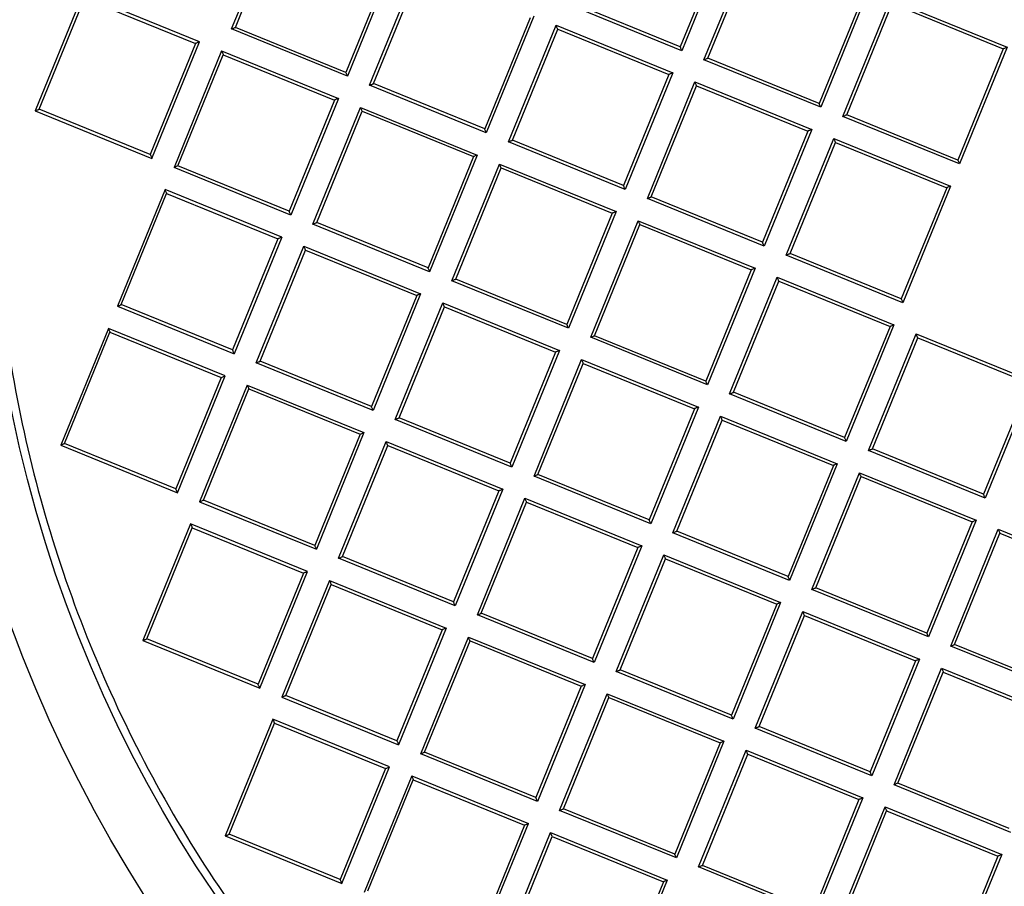
# Model space of a CAD drawing. Units: inches. Extents: x 0.96 to 10.07, y 1.8 to 7.96.
# Drawn here: x 8.67 to 8.99, y 2.66 to 2.94 of the extents above; entities that cross this region are included whole.
import ezdxf

# ---------------------------------------------------------------- set-up
doc = ezdxf.new("R2010")
doc.units = ezdxf.units.IN
doc.header["$MEASUREMENT"] = 0

msp = doc.modelspace()

# ---------------------------------------------------------------- linework, layer by layer
at = {"color": 7, "linetype": 'Continuous', "lineweight": 25}
for p, q in [((8.73554, 2.93984), (8.75116, 2.97811)), ((8.73683, 2.94038), (8.7517, 2.97683)), ((8.89753, 2.97045), (8.88266, 2.934)), ((8.89881, 2.97099), (8.8832, 2.93271)), ((8.89045, 2.92975), (8.90607, 2.96803)), ((8.89174, 2.93029), (8.90661, 2.96675)), ((8.78789, 2.96207), (8.77302, 2.92561)), ((8.78917, 2.96261), (8.77356, 2.92433)), ((8.78081, 2.92137), (8.79643, 2.95965)), ((8.7821, 2.92191), (8.79697, 2.95836)), ((8.6868, 2.95126), (8.67118, 2.91298)), ((8.72507, 2.93564), (8.6868, 2.95126)), ((8.94306, 2.95188), (8.92819, 2.91542)), ((8.94434, 2.95242), (8.92873, 2.91414)), ((8.67247, 2.91352), (8.68734, 2.94997)), ((8.68734, 2.94997), (8.72379, 2.9351)), ((8.8832, 2.93271), (8.84492, 2.94833)), ((8.88266, 2.934), (8.8462, 2.94887)), ((8.93599, 2.91118), (8.9516, 2.94946)), ((8.93727, 2.91172), (8.95214, 2.94817)), ((8.9516, 2.94946), (8.98988, 2.93384)), ((8.95214, 2.94817), (8.98859, 2.9333)), ((8.8347, 2.94403), (8.81909, 2.90576)), ((8.83342, 2.94349), (8.81855, 2.90704)), ((8.82635, 2.9028), (8.84196, 2.94107)), ((8.84196, 2.94107), (8.88024, 2.92546)), ((8.77356, 2.92433), (8.73554, 2.93984)), ((8.77302, 2.92561), (8.73683, 2.94038)), ((8.82763, 2.90333), (8.8425, 2.93979)), ((8.8425, 2.93979), (8.87895, 2.92492)), ((8.72379, 2.9351), (8.70892, 2.89865)), ((8.70946, 2.89737), (8.72507, 2.93564)), ((8.73232, 2.93269), (8.71671, 2.89441)), ((8.71799, 2.89495), (8.73286, 2.9314)), ((8.73232, 2.93269), (8.7706, 2.91707)), ((8.73286, 2.9314), (8.76931, 2.91653)), ((8.98859, 2.9333), (8.97372, 2.89685)), ((8.98988, 2.93384), (8.97426, 2.89557)), ((8.92873, 2.91414), (8.89045, 2.92975)), ((8.92819, 2.91542), (8.89174, 2.93029)), ((8.87895, 2.92492), (8.86408, 2.88846)), ((8.88024, 2.92546), (8.86462, 2.88718)), ((8.81855, 2.90704), (8.7821, 2.92191)), ((8.87188, 2.88422), (8.88749, 2.9225)), ((8.88749, 2.9225), (8.92577, 2.90688)), ((8.81909, 2.90576), (8.78081, 2.92137)), ((8.87316, 2.88476), (8.88803, 2.92121)), ((8.88803, 2.92121), (8.92449, 2.90634)), ((8.76931, 2.91653), (8.75444, 2.88008)), ((8.7706, 2.91707), (8.75498, 2.8788)), ((8.67118, 2.91298), (8.70946, 2.89737)), ((8.70892, 2.89865), (8.67247, 2.91352)), ((8.76224, 2.87584), (8.77785, 2.91411)), ((8.76352, 2.87638), (8.77839, 2.91283)), ((8.77785, 2.91411), (8.81613, 2.8985)), ((8.77839, 2.91283), (8.81485, 2.89796)), ((8.97372, 2.89685), (8.93727, 2.91172)), ((8.97426, 2.89557), (8.93599, 2.91118)), ((8.92449, 2.90634), (8.90962, 2.86989)), ((8.92577, 2.90688), (8.91016, 2.86861)), ((8.86462, 2.88718), (8.82635, 2.9028)), ((8.86408, 2.88846), (8.82763, 2.90333)), ((8.91741, 2.86565), (8.93303, 2.90392)), ((8.9187, 2.86619), (8.93357, 2.90264)), ((8.93303, 2.90392), (8.9713, 2.88831)), ((8.93357, 2.90264), (8.97002, 2.88777)), ((8.81485, 2.89796), (8.79998, 2.86151)), ((8.81613, 2.8985), (8.80051, 2.86022)), ((8.75498, 2.8788), (8.71671, 2.89441)), ((8.75444, 2.88008), (8.71799, 2.89495)), ((8.80777, 2.85726), (8.82339, 2.89554)), ((8.80905, 2.8578), (8.82393, 2.89426)), ((8.82339, 2.89554), (8.86166, 2.87992)), ((8.82393, 2.89426), (8.86038, 2.87938)), ((8.71375, 2.88715), (8.69813, 2.84888)), ((8.75202, 2.87154), (8.71375, 2.88715)), ((8.97002, 2.88777), (8.95515, 2.85132)), ((8.9713, 2.88831), (8.95569, 2.85003)), ((8.69941, 2.84942), (8.71428, 2.88587)), ((8.71428, 2.88587), (8.75074, 2.871)), ((8.91016, 2.86861), (8.87188, 2.88422)), ((8.90962, 2.86989), (8.87316, 2.88476)), ((8.86166, 2.87992), (8.84605, 2.84165)), ((8.79998, 2.86151), (8.76352, 2.87638)), ((8.86038, 2.87938), (8.84551, 2.84293)), ((8.8533, 2.83869), (8.86892, 2.87696)), ((8.86892, 2.87696), (8.9072, 2.86135)), ((8.80051, 2.86022), (8.76224, 2.87584)), ((8.85459, 2.83923), (8.86946, 2.87568)), ((8.86946, 2.87568), (8.90591, 2.86081)), ((8.75074, 2.871), (8.73587, 2.83455)), ((8.75202, 2.87154), (8.73641, 2.83326)), ((8.74366, 2.8303), (8.75928, 2.86858)), ((8.74495, 2.83084), (8.75982, 2.8673)), ((8.75928, 2.86858), (8.79755, 2.85297)), ((8.75982, 2.8673), (8.79627, 2.85243)), ((8.95569, 2.85003), (8.91741, 2.86565)), ((8.95515, 2.85132), (8.9187, 2.86619)), ((8.90591, 2.86081), (8.89104, 2.82436)), ((8.9072, 2.86135), (8.89158, 2.82307)), ((8.84605, 2.84165), (8.80777, 2.85726)), ((8.84551, 2.84293), (8.80905, 2.8578)), ((8.89884, 2.82011), (8.91445, 2.85839)), ((8.90012, 2.82065), (8.91499, 2.85711)), ((8.91445, 2.85839), (8.95273, 2.84278)), ((8.91499, 2.85711), (8.95145, 2.84224)), ((8.79627, 2.85243), (8.7814, 2.81597)), ((8.79755, 2.85297), (8.78194, 2.81469)), ((8.69813, 2.84888), (8.73641, 2.83326)), ((8.73587, 2.83455), (8.69941, 2.84942)), ((8.7892, 2.81173), (8.80481, 2.85001)), ((8.79048, 2.81227), (8.80535, 2.84872)), ((8.80481, 2.85001), (8.84309, 2.83439)), ((8.80535, 2.84872), (8.8418, 2.83385)), ((8.69517, 2.84162), (8.67956, 2.80334)), ((8.73345, 2.82601), (8.69517, 2.84162)), ((8.95145, 2.84224), (8.93657, 2.80578)), ((8.95273, 2.84278), (8.93711, 2.8045)), ((8.68084, 2.80388), (8.69571, 2.84034)), ((8.69571, 2.84034), (8.73216, 2.82547)), ((8.89158, 2.82307), (8.8533, 2.83869)), ((8.89104, 2.82436), (8.85459, 2.83923)), ((8.94437, 2.80154), (8.95998, 2.83982)), ((8.94565, 2.80208), (8.96052, 2.83853)), ((8.95998, 2.83982), (8.99826, 2.8242)), ((8.96052, 2.83853), (8.99698, 2.82366)), ((8.84309, 2.83439), (8.82747, 2.79612)), ((8.8418, 2.83385), (8.82693, 2.7974)), ((8.83473, 2.79315), (8.85034, 2.83143)), ((8.85034, 2.83143), (8.88862, 2.81582)), ((8.78194, 2.81469), (8.74366, 2.8303)), ((8.7814, 2.81597), (8.74495, 2.83084)), ((8.83601, 2.79369), (8.85088, 2.83015)), ((8.85088, 2.83015), (8.88734, 2.81528)), ((8.73216, 2.82547), (8.71729, 2.78901)), ((8.71783, 2.78773), (8.73345, 2.82601)), ((8.7407, 2.82305), (8.72509, 2.78477)), ((8.72637, 2.78531), (8.74124, 2.82176)), ((8.7407, 2.82305), (8.77898, 2.80743)), ((8.74124, 2.82176), (8.7777, 2.80689)), ((8.99698, 2.82366), (8.98211, 2.78721)), ((8.99826, 2.8242), (8.98265, 2.78593)), ((8.93711, 2.8045), (8.89884, 2.82011)), ((8.93657, 2.80578), (8.90012, 2.82065)), ((8.88734, 2.81528), (8.87247, 2.77882)), ((8.88862, 2.81582), (8.87301, 2.77754)), ((8.82747, 2.79612), (8.7892, 2.81173)), ((8.82693, 2.7974), (8.79048, 2.81227)), ((8.88026, 2.77458), (8.89588, 2.81286)), ((8.89588, 2.81286), (8.93415, 2.79724)), ((8.88155, 2.77512), (8.89642, 2.81157)), ((8.89642, 2.81157), (8.93287, 2.7967)), ((8.7777, 2.80689), (8.76283, 2.77044)), ((8.77898, 2.80743), (8.76337, 2.76916)), ((8.67956, 2.80334), (8.71783, 2.78773)), ((8.71729, 2.78901), (8.68084, 2.80388)), ((8.77062, 2.7662), (8.78624, 2.80447)), ((8.77191, 2.76674), (8.78678, 2.80319)), ((8.78624, 2.80447), (8.82451, 2.78886)), ((8.78678, 2.80319), (8.82323, 2.78832)), ((8.98211, 2.78721), (8.94565, 2.80208)), ((8.98265, 2.78593), (8.94437, 2.80154)), ((8.93287, 2.7967), (8.918, 2.76025)), ((8.93415, 2.79724), (8.91854, 2.75897)), ((8.87301, 2.77754), (8.83473, 2.79315)), ((8.87247, 2.77882), (8.83601, 2.79369)), ((8.9258, 2.75601), (8.94141, 2.79428)), ((8.92708, 2.75655), (8.94195, 2.793)), ((8.94141, 2.79428), (8.97969, 2.77867)), ((8.94195, 2.793), (8.9784, 2.77813)), ((8.82323, 2.78832), (8.80836, 2.75187)), ((8.82451, 2.78886), (8.8089, 2.75058)), ((8.81616, 2.74762), (8.83177, 2.7859)), ((8.83177, 2.7859), (8.87005, 2.77028)), ((8.72509, 2.78477), (8.76337, 2.76916)), ((8.76283, 2.77044), (8.72637, 2.78531)), ((8.81744, 2.74816), (8.83231, 2.78462)), ((8.83231, 2.78462), (8.86876, 2.76974)), ((8.72213, 2.77751), (8.70652, 2.73924)), ((8.7078, 2.73978), (8.72267, 2.77623)), ((8.76041, 2.7619), (8.72213, 2.77751)), ((8.72267, 2.77623), (8.75912, 2.76136)), ((8.9784, 2.77813), (8.96353, 2.74168)), ((8.97969, 2.77867), (8.96407, 2.74039)), ((8.91854, 2.75897), (8.88026, 2.77458)), ((8.918, 2.76025), (8.88155, 2.77512)), ((8.97133, 2.73743), (8.98694, 2.77571)), ((8.97261, 2.73797), (8.98748, 2.77443)), ((8.98694, 2.77571), (9.02522, 2.76009)), ((8.98748, 2.77443), (9.02394, 2.75956)), ((8.86876, 2.76974), (8.85389, 2.73329)), ((8.87005, 2.77028), (8.85443, 2.73201)), ((8.80836, 2.75187), (8.77191, 2.76674)), ((8.86169, 2.72905), (8.8773, 2.76732)), ((8.8773, 2.76732), (8.91558, 2.75171)), ((8.8089, 2.75058), (8.77062, 2.7662)), ((8.86297, 2.72959), (8.87784, 2.76604)), ((8.87784, 2.76604), (8.9143, 2.75117)), ((8.75912, 2.76136), (8.74425, 2.72491)), ((8.74479, 2.72362), (8.76041, 2.7619)), ((8.76766, 2.75894), (8.75205, 2.72066)), ((8.75333, 2.7212), (8.7682, 2.75766)), ((8.76766, 2.75894), (8.80594, 2.74333)), ((8.7682, 2.75766), (8.80466, 2.74279)), ((8.96407, 2.74039), (8.9258, 2.75601)), ((8.96353, 2.74168), (8.92708, 2.75655)), ((8.9143, 2.75117), (8.89943, 2.71472)), ((8.91558, 2.75171), (8.89997, 2.71343)), ((8.85443, 2.73201), (8.81616, 2.74762)), ((8.85389, 2.73329), (8.81744, 2.74816)), ((8.90722, 2.71047), (8.92284, 2.74875)), ((8.90851, 2.71101), (8.92338, 2.74747)), ((8.92284, 2.74875), (8.96111, 2.73314)), ((8.92338, 2.74747), (8.95983, 2.7326)), ((8.80466, 2.74279), (8.78979, 2.70633)), ((8.80594, 2.74333), (8.79033, 2.70505)), ((8.70652, 2.73924), (8.74479, 2.72362)), ((8.74425, 2.72491), (8.7078, 2.73978)), ((8.79758, 2.70209), (8.8132, 2.74036)), ((8.79887, 2.70263), (8.81374, 2.73908)), ((8.8132, 2.74036), (8.85147, 2.72475)), ((8.81374, 2.73908), (8.85019, 2.72421)), ((8.97133, 2.73743), (8.97261, 2.73797)), ((9.00961, 2.72182), (8.97133, 2.73743)), ((9.00907, 2.7231), (8.97261, 2.73797)), ((8.95983, 2.7326), (8.94496, 2.69614)), ((8.96111, 2.73314), (8.9455, 2.69486)), ((8.89997, 2.71343), (8.86169, 2.72905)), ((8.89943, 2.71472), (8.86297, 2.72959)), ((8.95276, 2.6919), (8.96837, 2.73018)), ((8.95404, 2.69244), (8.96891, 2.72889)), ((8.96837, 2.73018), (9.00665, 2.71456)), ((8.96891, 2.72889), (9.00536, 2.71402)), ((8.85147, 2.72475), (8.83586, 2.68647)), ((8.85019, 2.72421), (8.83532, 2.68776)), ((8.84312, 2.68351), (8.85873, 2.72179)), ((8.85873, 2.72179), (8.89701, 2.70618)), ((8.75205, 2.72066), (8.79033, 2.70505)), ((8.78979, 2.70633), (8.75333, 2.7212)), ((8.8444, 2.68405), (8.85927, 2.72051)), ((8.85927, 2.72051), (8.89572, 2.70564)), ((8.74909, 2.71341), (8.73347, 2.67513)), ((8.73476, 2.67567), (8.74963, 2.71212)), ((8.78737, 2.69779), (8.74909, 2.71341)), ((8.74963, 2.71212), (8.78608, 2.69725)), ((8.9455, 2.69486), (8.90722, 2.71047)), ((8.94496, 2.69614), (8.90851, 2.71101)), ((8.89572, 2.70564), (8.88085, 2.66918)), ((8.89701, 2.70618), (8.88139, 2.6679)), ((8.83586, 2.68647), (8.79758, 2.70209)), ((8.83532, 2.68776), (8.79887, 2.70263)), ((8.88865, 2.66494), (8.90426, 2.70322)), ((8.88993, 2.66548), (8.9048, 2.70193)), ((8.90426, 2.70322), (8.94254, 2.6876)), ((8.9048, 2.70193), (8.94126, 2.68706)), ((8.78608, 2.69725), (8.77121, 2.6608)), ((8.77175, 2.65952), (8.78737, 2.69779)), ((8.9455, 2.69486), (8.94496, 2.69614)), ((8.79462, 2.69483), (8.77901, 2.65656)), ((8.78029, 2.6571), (8.79516, 2.69355)), ((8.79462, 2.69483), (8.8329, 2.67922)), ((8.79516, 2.69355), (8.83162, 2.67868)), ((8.99049, 2.67757), (8.95404, 2.69244)), ((8.99103, 2.67629), (8.95276, 2.6919)), ((8.83586, 2.68647), (8.83532, 2.68776)), ((8.94126, 2.68706), (8.92639, 2.65061)), ((8.94254, 2.6876), (8.92692, 2.64933)), ((8.88139, 2.6679), (8.84312, 2.68351)), ((8.88085, 2.66918), (8.8444, 2.68405)), ((8.93418, 2.64637), (8.9498, 2.68464)), ((8.93546, 2.64691), (8.95033, 2.68336)), ((8.9498, 2.68464), (8.98807, 2.66903)), ((8.95033, 2.68336), (8.98679, 2.66849)), ((8.83162, 2.67868), (8.81674, 2.64222)), ((8.81728, 2.64094), (8.8329, 2.67922)), ((8.82454, 2.63798), (8.84015, 2.67626)), ((8.84015, 2.67626), (8.87843, 2.66064)), ((8.84069, 2.67497), (8.84015, 2.67626)), ((8.73347, 2.67513), (8.77175, 2.65952)), ((8.77121, 2.6608), (8.73476, 2.67567)), ((8.82582, 2.63852), (8.84069, 2.67497)), ((8.84069, 2.67497), (8.87715, 2.6601)), ((8.98679, 2.66849), (8.97192, 2.63204)), ((8.98807, 2.66903), (8.97246, 2.63075)), ((8.92692, 2.64933), (8.88865, 2.66494)), ((8.92639, 2.65061), (8.88993, 2.66548)), ((8.87715, 2.6601), (8.86228, 2.62365)), ((8.87843, 2.66064), (8.86282, 2.62237))]:
    msp.add_line(p, q, dxfattribs=at)
at = {"color": 7, "linetype": 'Continuous', "lineweight": 25, "flags": 128}
for points in [[(8.8425, 2.93979), (8.84249, 2.93981), (8.84246, 2.93989), (8.84241, 2.94), (8.84234, 2.94016), (8.84226, 2.94036), (8.84217, 2.94058), (8.84207, 2.94082), (8.84196, 2.94107)], [(8.73554, 2.93984), (8.73579, 2.93994), (8.73603, 2.94004), (8.73626, 2.94014), (8.73645, 2.94022), (8.73661, 2.94029), (8.73673, 2.94033), (8.7368, 2.94037), (8.73683, 2.94038)], [(8.72507, 2.93564), (8.72485, 2.93555), (8.72464, 2.93546), (8.72443, 2.93537), (8.72425, 2.9353), (8.72409, 2.93523), (8.72396, 2.93518), (8.72387, 2.93514), (8.72381, 2.93511), (8.72379, 2.9351)], [(8.73232, 2.93269), (8.73242, 2.93244), (8.73253, 2.9322), (8.73262, 2.93197), (8.7327, 2.93178), (8.73277, 2.93162), (8.73282, 2.9315), (8.73285, 2.93143), (8.73286, 2.9314)], [(8.8832, 2.93271), (8.88309, 2.93296), (8.88299, 2.93321), (8.8829, 2.93343), (8.88281, 2.93362), (8.88275, 2.93378), (8.8827, 2.9339), (8.88267, 2.93397), (8.88266, 2.934)], [(8.98988, 2.93384), (8.98963, 2.93374), (8.98939, 2.93364), (8.98916, 2.93354), (8.98897, 2.93346), (8.98881, 2.93339), (8.98869, 2.93334), (8.98862, 2.93331), (8.98859, 2.9333)], [(8.89045, 2.92975), (8.8907, 2.92986), (8.89094, 2.92996), (8.89117, 2.93005), (8.89136, 2.93014), (8.89152, 2.9302), (8.89164, 2.93025), (8.89171, 2.93028), (8.89174, 2.93029)], [(8.77302, 2.92561), (8.77303, 2.92559), (8.77306, 2.92552), (8.77311, 2.9254), (8.77317, 2.92524), (8.77326, 2.92504), (8.77335, 2.92482), (8.77345, 2.92458), (8.77356, 2.92433)], [(8.88024, 2.92546), (8.87999, 2.92535), (8.87975, 2.92525), (8.87952, 2.92516), (8.87933, 2.92508), (8.87917, 2.92501), (8.87905, 2.92496), (8.87898, 2.92493), (8.87895, 2.92492)], [(8.78081, 2.92137), (8.78106, 2.92147), (8.7813, 2.92158), (8.78153, 2.92167), (8.78172, 2.92175), (8.78188, 2.92182), (8.782, 2.92187), (8.78207, 2.9219), (8.7821, 2.92191)], [(8.88803, 2.92121), (8.88802, 2.92124), (8.88799, 2.92131), (8.88794, 2.92143), (8.88787, 2.92159), (8.88779, 2.92178), (8.8877, 2.92201), (8.8876, 2.92225), (8.88749, 2.9225)], [(8.7706, 2.91707), (8.77035, 2.91697), (8.7701, 2.91687), (8.76988, 2.91677), (8.76969, 2.91669), (8.76953, 2.91662), (8.76941, 2.91657), (8.76934, 2.91654), (8.76931, 2.91653)], [(8.92873, 2.91414), (8.92862, 2.91439), (8.92852, 2.91463), (8.92843, 2.91485), (8.92835, 2.91505), (8.92828, 2.91521), (8.92823, 2.91533), (8.9282, 2.9154), (8.92819, 2.91542)], [(8.67118, 2.91298), (8.67143, 2.91309), (8.67167, 2.91319), (8.6719, 2.91328), (8.67209, 2.91336), (8.67225, 2.91343), (8.67237, 2.91348), (8.67244, 2.91351), (8.67247, 2.91352)], [(8.77839, 2.91283), (8.77838, 2.91285), (8.77835, 2.91293), (8.7783, 2.91305), (8.77823, 2.91321), (8.77815, 2.9134), (8.77806, 2.91362), (8.77796, 2.91386), (8.77785, 2.91411)], [(8.93599, 2.91118), (8.93624, 2.91129), (8.93648, 2.91139), (8.9367, 2.91148), (8.93689, 2.91156), (8.93705, 2.91163), (8.93717, 2.91168), (8.93724, 2.91171), (8.93727, 2.91172)], [(8.81909, 2.90576), (8.81898, 2.90601), (8.81888, 2.90625), (8.81879, 2.90647), (8.81871, 2.90666), (8.81864, 2.90682), (8.81859, 2.90694), (8.81856, 2.90701), (8.81855, 2.90704)], [(8.92577, 2.90688), (8.92552, 2.90678), (8.92528, 2.90668), (8.92506, 2.90658), (8.92486, 2.9065), (8.9247, 2.90643), (8.92458, 2.90638), (8.92451, 2.90635), (8.92449, 2.90634)], [(8.82635, 2.9028), (8.8266, 2.9029), (8.82684, 2.903), (8.82706, 2.9031), (8.82725, 2.90318), (8.82741, 2.90324), (8.82753, 2.90329), (8.8276, 2.90332), (8.82763, 2.90333)], [(8.93357, 2.90264), (8.93356, 2.90266), (8.93352, 2.90274), (8.93347, 2.90286), (8.93341, 2.90302), (8.93333, 2.90321), (8.93323, 2.90343), (8.93313, 2.90367), (8.93303, 2.90392)], [(8.70892, 2.89865), (8.70893, 2.89863), (8.70895, 2.89857), (8.70899, 2.89848), (8.70905, 2.89835), (8.70911, 2.89819), (8.70919, 2.89801), (8.70928, 2.8978), (8.70937, 2.89759), (8.70946, 2.89737)], [(8.81613, 2.8985), (8.81588, 2.89839), (8.81564, 2.89829), (8.81542, 2.8982), (8.81522, 2.89812), (8.81506, 2.89805), (8.81494, 2.898), (8.81487, 2.89797), (8.81485, 2.89796)], [(8.97426, 2.89557), (8.97416, 2.89582), (8.97406, 2.89606), (8.97396, 2.89628), (8.97388, 2.89647), (8.97381, 2.89663), (8.97376, 2.89675), (8.97373, 2.89682), (8.97372, 2.89685)], [(8.71799, 2.89495), (8.71796, 2.89494), (8.71789, 2.89491), (8.71777, 2.89486), (8.71761, 2.89479), (8.71742, 2.89471), (8.7172, 2.89462), (8.71696, 2.89452), (8.71671, 2.89441)], [(8.82393, 2.89426), (8.82391, 2.89428), (8.82388, 2.89435), (8.82383, 2.89447), (8.82377, 2.89463), (8.82369, 2.89483), (8.82359, 2.89505), (8.82349, 2.89529), (8.82339, 2.89554)], [(8.71375, 2.88715), (8.71385, 2.8869), (8.71395, 2.88666), (8.71404, 2.88644), (8.71413, 2.88625), (8.71419, 2.88609), (8.71424, 2.88597), (8.71427, 2.8859), (8.71428, 2.88587)], [(8.86462, 2.88718), (8.86452, 2.88743), (8.86442, 2.88767), (8.86432, 2.88789), (8.86424, 2.88809), (8.86417, 2.88825), (8.86412, 2.88837), (8.86409, 2.88844), (8.86408, 2.88846)], [(8.9713, 2.88831), (8.97105, 2.8882), (8.97081, 2.8881), (8.97059, 2.88801), (8.9704, 2.88793), (8.97024, 2.88786), (8.97012, 2.88781), (8.97004, 2.88778), (8.97002, 2.88777)], [(8.87188, 2.88422), (8.87213, 2.88433), (8.87237, 2.88443), (8.87259, 2.88452), (8.87279, 2.8846), (8.87295, 2.88467), (8.87306, 2.88472), (8.87314, 2.88475), (8.87316, 2.88476)], [(8.75498, 2.8788), (8.75488, 2.87905), (8.75478, 2.87929), (8.75468, 2.87951), (8.7546, 2.8797), (8.75453, 2.87986), (8.75448, 2.87998), (8.75445, 2.88006), (8.75444, 2.88008)], [(8.86166, 2.87992), (8.86141, 2.87982), (8.86117, 2.87972), (8.86095, 2.87962), (8.86075, 2.87954), (8.8606, 2.87948), (8.86048, 2.87943), (8.8604, 2.8794), (8.86038, 2.87938)], [(8.76224, 2.87584), (8.76249, 2.87594), (8.76273, 2.87604), (8.76295, 2.87614), (8.76315, 2.87622), (8.76331, 2.87629), (8.76342, 2.87633), (8.7635, 2.87637), (8.76352, 2.87638)], [(8.86946, 2.87568), (8.86945, 2.87571), (8.86942, 2.87578), (8.86937, 2.8759), (8.8693, 2.87606), (8.86922, 2.87625), (8.86913, 2.87647), (8.86902, 2.87671), (8.86892, 2.87696)], [(8.75202, 2.87154), (8.75177, 2.87143), (8.75153, 2.87133), (8.75131, 2.87124), (8.75111, 2.87116), (8.75095, 2.87109), (8.75084, 2.87104), (8.75076, 2.87101), (8.75074, 2.871)], [(8.91016, 2.86861), (8.91005, 2.86886), (8.90995, 2.8691), (8.90986, 2.86932), (8.90977, 2.86951), (8.90971, 2.86967), (8.90966, 2.86979), (8.90963, 2.86987), (8.90962, 2.86989)], [(8.75982, 2.8673), (8.75981, 2.86732), (8.75978, 2.86739), (8.75973, 2.86751), (8.75966, 2.86767), (8.75958, 2.86787), (8.75948, 2.86809), (8.75938, 2.86833), (8.75928, 2.86858)], [(8.91741, 2.86565), (8.91766, 2.86575), (8.9179, 2.86585), (8.91812, 2.86595), (8.91832, 2.86603), (8.91848, 2.8661), (8.9186, 2.86615), (8.91867, 2.86618), (8.9187, 2.86619)], [(8.80051, 2.86022), (8.80041, 2.86047), (8.80031, 2.86071), (8.80022, 2.86094), (8.80013, 2.86113), (8.80007, 2.86129), (8.80002, 2.86141), (8.79999, 2.86148), (8.79998, 2.86151)], [(8.9072, 2.86135), (8.90694, 2.86125), (8.9067, 2.86114), (8.90648, 2.86105), (8.90629, 2.86097), (8.90613, 2.8609), (8.90601, 2.86085), (8.90594, 2.86082), (8.90591, 2.86081)], [(8.80777, 2.85726), (8.80802, 2.85737), (8.80826, 2.85747), (8.80848, 2.85756), (8.80868, 2.85764), (8.80884, 2.85771), (8.80896, 2.85776), (8.80903, 2.85779), (8.80905, 2.8578)], [(8.91499, 2.85711), (8.91498, 2.85713), (8.91495, 2.8572), (8.9149, 2.85732), (8.91483, 2.85748), (8.91475, 2.85768), (8.91466, 2.8579), (8.91456, 2.85814), (8.91445, 2.85839)], [(8.79755, 2.85297), (8.7973, 2.85286), (8.79706, 2.85276), (8.79684, 2.85267), (8.79665, 2.85258), (8.79649, 2.85252), (8.79637, 2.85247), (8.7963, 2.85244), (8.79627, 2.85243)], [(8.95569, 2.85003), (8.95558, 2.85028), (8.95548, 2.85052), (8.95539, 2.85075), (8.95531, 2.85094), (8.95524, 2.8511), (8.95519, 2.85122), (8.95516, 2.85129), (8.95515, 2.85132)], [(8.69813, 2.84888), (8.69838, 2.84898), (8.69862, 2.84908), (8.69884, 2.84918), (8.69904, 2.84926), (8.6992, 2.84933), (8.69932, 2.84938), (8.69939, 2.84941), (8.69941, 2.84942)], [(8.80535, 2.84872), (8.80534, 2.84875), (8.80531, 2.84882), (8.80526, 2.84894), (8.80519, 2.8491), (8.80511, 2.84929), (8.80502, 2.84951), (8.80492, 2.84976), (8.80481, 2.85001)], [(8.69517, 2.84162), (8.69528, 2.84137), (8.69538, 2.84113), (8.69547, 2.84091), (8.69555, 2.84071), (8.69562, 2.84055), (8.69567, 2.84044), (8.6957, 2.84036), (8.69571, 2.84034)], [(8.84605, 2.84165), (8.84594, 2.8419), (8.84584, 2.84214), (8.84575, 2.84236), (8.84567, 2.84256), (8.8456, 2.84272), (8.84555, 2.84283), (8.84552, 2.84291), (8.84551, 2.84293)], [(8.95273, 2.84278), (8.95248, 2.84267), (8.95224, 2.84257), (8.95202, 2.84248), (8.95182, 2.84239), (8.95166, 2.84233), (8.95154, 2.84228), (8.95147, 2.84225), (8.95145, 2.84224)], [(8.8533, 2.83869), (8.85356, 2.83879), (8.8538, 2.83889), (8.85402, 2.83899), (8.85421, 2.83907), (8.85437, 2.83914), (8.85449, 2.83919), (8.85456, 2.83922), (8.85459, 2.83923)], [(8.96052, 2.83853), (8.96051, 2.83856), (8.96048, 2.83863), (8.96043, 2.83875), (8.96037, 2.83891), (8.96028, 2.8391), (8.96019, 2.83932), (8.96009, 2.83957), (8.95998, 2.83982)], [(8.73587, 2.83455), (8.73588, 2.83452), (8.73591, 2.83445), (8.73596, 2.83433), (8.73603, 2.83417), (8.73611, 2.83398), (8.7362, 2.83375), (8.7363, 2.83351), (8.73641, 2.83326)], [(8.84309, 2.83439), (8.84284, 2.83429), (8.8426, 2.83418), (8.84237, 2.83409), (8.84218, 2.83401), (8.84202, 2.83394), (8.8419, 2.83389), (8.84183, 2.83386), (8.8418, 2.83385)], [(8.85088, 2.83015), (8.85087, 2.83017), (8.85084, 2.83025), (8.85079, 2.83036), (8.85073, 2.83052), (8.85064, 2.83072), (8.85055, 2.83094), (8.85045, 2.83118), (8.85034, 2.83143)], [(8.74366, 2.8303), (8.74391, 2.83041), (8.74416, 2.83051), (8.74438, 2.8306), (8.74457, 2.83068), (8.74473, 2.83075), (8.74485, 2.8308), (8.74492, 2.83083), (8.74495, 2.83084)], [(8.73216, 2.82547), (8.73219, 2.82548), (8.73226, 2.82551), (8.73238, 2.82556), (8.73254, 2.82563), (8.73273, 2.82571), (8.73296, 2.8258), (8.7332, 2.8259), (8.73345, 2.82601)], [(8.7407, 2.82305), (8.74081, 2.8228), (8.74091, 2.82256), (8.741, 2.82233), (8.74109, 2.82214), (8.74115, 2.82198), (8.7412, 2.82186), (8.74123, 2.82179), (8.74124, 2.82176)], [(8.89158, 2.82307), (8.89148, 2.82332), (8.89137, 2.82357), (8.89128, 2.82379), (8.8912, 2.82398), (8.89113, 2.82414), (8.89108, 2.82426), (8.89105, 2.82433), (8.89104, 2.82436)], [(8.89884, 2.82011), (8.89909, 2.82022), (8.89933, 2.82032), (8.89955, 2.82041), (8.89975, 2.8205), (8.8999, 2.82056), (8.90002, 2.82061), (8.9001, 2.82064), (8.90012, 2.82065)], [(8.78194, 2.81469), (8.78184, 2.81494), (8.78173, 2.81518), (8.78164, 2.8154), (8.78156, 2.8156), (8.78149, 2.81576), (8.78144, 2.81587), (8.78141, 2.81595), (8.7814, 2.81597)], [(8.88862, 2.81582), (8.88837, 2.81571), (8.88813, 2.81561), (8.88791, 2.81552), (8.88771, 2.81544), (8.88755, 2.81537), (8.88744, 2.81532), (8.88736, 2.81529), (8.88734, 2.81528)], [(8.7892, 2.81173), (8.78945, 2.81183), (8.78969, 2.81194), (8.78991, 2.81203), (8.7901, 2.81211), (8.79026, 2.81218), (8.79038, 2.81223), (8.79046, 2.81226), (8.79048, 2.81227)], [(8.89642, 2.81157), (8.89641, 2.8116), (8.89638, 2.81167), (8.89633, 2.81179), (8.89626, 2.81195), (8.89618, 2.81214), (8.89608, 2.81237), (8.89598, 2.81261), (8.89588, 2.81286)], [(8.7777, 2.80689), (8.77772, 2.8069), (8.77779, 2.80693), (8.77791, 2.80698), (8.77807, 2.80705), (8.77827, 2.80713), (8.77849, 2.80723), (8.77873, 2.80733), (8.77898, 2.80743)], [(8.93711, 2.8045), (8.93701, 2.80475), (8.93691, 2.80499), (8.93681, 2.80521), (8.93673, 2.80541), (8.93667, 2.80557), (8.93662, 2.80569), (8.93658, 2.80576), (8.93657, 2.80578)], [(8.67956, 2.80334), (8.67981, 2.80345), (8.68005, 2.80355), (8.68027, 2.80364), (8.68046, 2.80373), (8.68062, 2.80379), (8.68074, 2.80384), (8.68082, 2.80387), (8.68084, 2.80388)], [(8.78678, 2.80319), (8.78677, 2.80321), (8.78674, 2.80329), (8.78669, 2.80341), (8.78662, 2.80357), (8.78654, 2.80376), (8.78644, 2.80398), (8.78634, 2.80422), (8.78624, 2.80447)], [(8.94437, 2.80154), (8.94462, 2.80164), (8.94486, 2.80175), (8.94508, 2.80184), (8.94528, 2.80192), (8.94544, 2.80199), (8.94556, 2.80204), (8.94563, 2.80207), (8.94565, 2.80208)], [(8.82747, 2.79612), (8.82737, 2.79637), (8.82727, 2.79661), (8.82717, 2.79683), (8.82709, 2.79702), (8.82703, 2.79718), (8.82698, 2.7973), (8.82694, 2.79737), (8.82693, 2.7974)], [(8.93415, 2.79724), (8.9339, 2.79714), (8.93366, 2.79704), (8.93344, 2.79694), (8.93325, 2.79686), (8.93309, 2.79679), (8.93297, 2.79674), (8.9329, 2.79671), (8.93287, 2.7967)], [(8.83473, 2.79315), (8.83498, 2.79326), (8.83522, 2.79336), (8.83544, 2.79345), (8.83564, 2.79354), (8.8358, 2.7936), (8.83592, 2.79365), (8.83599, 2.79368), (8.83601, 2.79369)], [(8.94195, 2.793), (8.94194, 2.79302), (8.94191, 2.7931), (8.94186, 2.79322), (8.94179, 2.79338), (8.94171, 2.79357), (8.94162, 2.79379), (8.94152, 2.79403), (8.94141, 2.79428)], [(8.71783, 2.78773), (8.71773, 2.78798), (8.71763, 2.78822), (8.71753, 2.78844), (8.71745, 2.78864), (8.71738, 2.7888), (8.71733, 2.78892), (8.7173, 2.78899), (8.71729, 2.78901)], [(8.82451, 2.78886), (8.82426, 2.78875), (8.82402, 2.78865), (8.8238, 2.78856), (8.82361, 2.78848), (8.82345, 2.78841), (8.82333, 2.78836), (8.82326, 2.78833), (8.82323, 2.78832)], [(8.83231, 2.78462), (8.8323, 2.78464), (8.83227, 2.78471), (8.83222, 2.78483), (8.83215, 2.78499), (8.83207, 2.78519), (8.83198, 2.78541), (8.83188, 2.78565), (8.83177, 2.7859)], [(8.98265, 2.78593), (8.98254, 2.78618), (8.98244, 2.78642), (8.98235, 2.78664), (8.98227, 2.78683), (8.9822, 2.78699), (8.98215, 2.78711), (8.98212, 2.78718), (8.98211, 2.78721)], [(8.72509, 2.78477), (8.72534, 2.78488), (8.72558, 2.78498), (8.7258, 2.78507), (8.726, 2.78515), (8.72616, 2.78522), (8.72628, 2.78527), (8.72635, 2.7853), (8.72637, 2.78531)], [(8.72213, 2.77751), (8.72224, 2.77726), (8.72234, 2.77702), (8.72243, 2.7768), (8.72251, 2.77661), (8.72258, 2.77645), (8.72263, 2.77633), (8.72266, 2.77625), (8.72267, 2.77623)], [(8.87301, 2.77754), (8.8729, 2.77779), (8.8728, 2.77803), (8.87271, 2.77825), (8.87263, 2.77845), (8.87256, 2.77861), (8.87251, 2.77873), (8.87248, 2.7788), (8.87247, 2.77882)], [(8.97969, 2.77867), (8.97944, 2.77856), (8.9792, 2.77846), (8.97897, 2.77837), (8.97878, 2.77829), (8.97862, 2.77822), (8.9785, 2.77817), (8.97843, 2.77814), (8.9784, 2.77813)], [(8.88026, 2.77458), (8.88051, 2.77469), (8.88075, 2.77479), (8.88098, 2.77488), (8.88117, 2.77496), (8.88133, 2.77503), (8.88145, 2.77508), (8.88152, 2.77511), (8.88155, 2.77512)], [(8.98694, 2.77571), (8.98705, 2.77546), (8.98715, 2.77522), (8.98724, 2.775), (8.98733, 2.7748), (8.98739, 2.77464), (8.98744, 2.77452), (8.98747, 2.77445), (8.98748, 2.77443)], [(8.76283, 2.77044), (8.76284, 2.77041), (8.76287, 2.77034), (8.76292, 2.77022), (8.76298, 2.77006), (8.76307, 2.76987), (8.76316, 2.76965), (8.76326, 2.76941), (8.76337, 2.76916)], [(8.87005, 2.77028), (8.8698, 2.77018), (8.86956, 2.77008), (8.86933, 2.76998), (8.86914, 2.7699), (8.86898, 2.76984), (8.86886, 2.76979), (8.86879, 2.76975), (8.86876, 2.76974)], [(8.77062, 2.7662), (8.77087, 2.7663), (8.77111, 2.7664), (8.77134, 2.7665), (8.77153, 2.76658), (8.77169, 2.76664), (8.77181, 2.76669), (8.77188, 2.76673), (8.77191, 2.76674)], [(8.87784, 2.76604), (8.87783, 2.76607), (8.8778, 2.76614), (8.87775, 2.76626), (8.87768, 2.76642), (8.8776, 2.76661), (8.87751, 2.76683), (8.87741, 2.76707), (8.8773, 2.76732)], [(8.75912, 2.76136), (8.75915, 2.76137), (8.75922, 2.7614), (8.75934, 2.76145), (8.7595, 2.76152), (8.75969, 2.7616), (8.75992, 2.76169), (8.76016, 2.76179), (8.76041, 2.7619)], [(8.91854, 2.75897), (8.91843, 2.75922), (8.91833, 2.75946), (8.91824, 2.75968), (8.91816, 2.75987), (8.91809, 2.76003), (8.91804, 2.76015), (8.91801, 2.76023), (8.918, 2.76025)], [(8.76766, 2.75894), (8.76777, 2.75869), (8.76787, 2.75845), (8.76796, 2.75823), (8.76804, 2.75803), (8.76811, 2.75787), (8.76816, 2.75775), (8.76819, 2.75768), (8.7682, 2.75766)], [(8.9258, 2.75601), (8.92605, 2.75611), (8.92629, 2.75621), (8.92651, 2.75631), (8.9267, 2.75639), (8.92686, 2.75646), (8.92698, 2.7565), (8.92706, 2.75654), (8.92708, 2.75655)], [(8.8089, 2.75058), (8.80879, 2.75083), (8.80869, 2.75107), (8.8086, 2.75129), (8.80852, 2.75149), (8.80845, 2.75165), (8.8084, 2.75177), (8.80837, 2.75184), (8.80836, 2.75187)], [(8.91558, 2.75171), (8.91533, 2.7516), (8.91509, 2.7515), (8.91487, 2.75141), (8.91467, 2.75133), (8.91451, 2.75126), (8.91439, 2.75121), (8.91432, 2.75118), (8.9143, 2.75117)], [(8.81616, 2.74762), (8.81641, 2.74773), (8.81665, 2.74783), (8.81687, 2.74792), (8.81706, 2.748), (8.81722, 2.74807), (8.81734, 2.74812), (8.81741, 2.74815), (8.81744, 2.74816)], [(8.92338, 2.74747), (8.92337, 2.74749), (8.92334, 2.74756), (8.92329, 2.74768), (8.92322, 2.74784), (8.92314, 2.74804), (8.92304, 2.74826), (8.92294, 2.7485), (8.92284, 2.74875)], [(8.80594, 2.74333), (8.80569, 2.74322), (8.80545, 2.74312), (8.80523, 2.74303), (8.80503, 2.74294), (8.80487, 2.74288), (8.80475, 2.74283), (8.80468, 2.7428), (8.80466, 2.74279)], [(8.96407, 2.74039), (8.96397, 2.74064), (8.96387, 2.74088), (8.96377, 2.74111), (8.96369, 2.7413), (8.96362, 2.74146), (8.96357, 2.74158), (8.96354, 2.74165), (8.96353, 2.74168)], [(8.70652, 2.73924), (8.70677, 2.73934), (8.70701, 2.73944), (8.70723, 2.73954), (8.70742, 2.73962), (8.70758, 2.73969), (8.7077, 2.73974), (8.70777, 2.73977), (8.7078, 2.73978)], [(8.81374, 2.73908), (8.81373, 2.73911), (8.81369, 2.73918), (8.81364, 2.7393), (8.81358, 2.73946), (8.8135, 2.73965), (8.8134, 2.73987), (8.8133, 2.74011), (8.8132, 2.74036)], [(8.85443, 2.73201), (8.85433, 2.73226), (8.85423, 2.7325), (8.85413, 2.73272), (8.85405, 2.73292), (8.85398, 2.73307), (8.85393, 2.73319), (8.8539, 2.73327), (8.85389, 2.73329)], [(8.96111, 2.73314), (8.96086, 2.73303), (8.96062, 2.73293), (8.9604, 2.73284), (8.96021, 2.73275), (8.96005, 2.73269), (8.95993, 2.73264), (8.95985, 2.73261), (8.95983, 2.7326)], [(8.86169, 2.72905), (8.86194, 2.72915), (8.86218, 2.72925), (8.8624, 2.72935), (8.8626, 2.72943), (8.86276, 2.7295), (8.86287, 2.72955), (8.86295, 2.72958), (8.86297, 2.72959)], [(8.96837, 2.73018), (8.96847, 2.72993), (8.96858, 2.72968), (8.96867, 2.72946), (8.96875, 2.72927), (8.96882, 2.72911), (8.96887, 2.72899), (8.9689, 2.72892), (8.96891, 2.72889)], [(8.74479, 2.72362), (8.74469, 2.72387), (8.74459, 2.72411), (8.74449, 2.72434), (8.74441, 2.72453), (8.74434, 2.72469), (8.74429, 2.72481), (8.74426, 2.72488), (8.74425, 2.72491)], [(8.85147, 2.72475), (8.85122, 2.72465), (8.85098, 2.72454), (8.85076, 2.72445), (8.85057, 2.72437), (8.85041, 2.7243), (8.85029, 2.72425), (8.85021, 2.72422), (8.85019, 2.72421)], [(8.85927, 2.72051), (8.85926, 2.72053), (8.85923, 2.72061), (8.85918, 2.72072), (8.85911, 2.72088), (8.85903, 2.72108), (8.85894, 2.7213), (8.85883, 2.72154), (8.85873, 2.72179)], [(8.75205, 2.72066), (8.7523, 2.72077), (8.75254, 2.72087), (8.75276, 2.72096), (8.75296, 2.72104), (8.75312, 2.72111), (8.75323, 2.72116), (8.75331, 2.72119), (8.75333, 2.7212)], [(8.74909, 2.71341), (8.74919, 2.71316), (8.7493, 2.71292), (8.74939, 2.71269), (8.74947, 2.7125), (8.74954, 2.71234), (8.74959, 2.71222), (8.74962, 2.71215), (8.74963, 2.71212)], [(8.89997, 2.71343), (8.89986, 2.71368), (8.89976, 2.71392), (8.89967, 2.71415), (8.89958, 2.71434), (8.89952, 2.7145), (8.89947, 2.71462), (8.89944, 2.71469), (8.89943, 2.71472)], [(8.90722, 2.71047), (8.90747, 2.71058), (8.90771, 2.71068), (8.90794, 2.71077), (8.90813, 2.71085), (8.90829, 2.71092), (8.90841, 2.71097), (8.90848, 2.711), (8.90851, 2.71101)], [(8.78979, 2.70633), (8.7898, 2.70631), (8.78983, 2.70623), (8.78988, 2.70612), (8.78994, 2.70596), (8.79003, 2.70576), (8.79012, 2.70554), (8.79022, 2.7053), (8.79033, 2.70505)], [(8.89701, 2.70618), (8.89676, 2.70607), (8.89651, 2.70597), (8.89629, 2.70588), (8.8961, 2.7058), (8.89594, 2.70573), (8.89582, 2.70568), (8.89575, 2.70565), (8.89572, 2.70564)], [(8.79758, 2.70209), (8.79783, 2.70219), (8.79807, 2.7023), (8.79829, 2.70239), (8.79849, 2.70247), (8.79865, 2.70254), (8.79877, 2.70259), (8.79884, 2.70262), (8.79887, 2.70263)], [(8.9048, 2.70193), (8.90479, 2.70196), (8.90476, 2.70203), (8.90471, 2.70215), (8.90464, 2.70231), (8.90456, 2.7025), (8.90447, 2.70273), (8.90437, 2.70297), (8.90426, 2.70322)], [(8.78608, 2.69725), (8.78611, 2.69726), (8.78618, 2.69729), (8.7863, 2.69734), (8.78646, 2.69741), (8.78665, 2.69749), (8.78687, 2.69759), (8.78711, 2.69769), (8.78737, 2.69779)], [(8.79462, 2.69483), (8.79472, 2.69461), (8.79481, 2.69439), (8.79489, 2.69419), (8.79497, 2.69401), (8.79504, 2.69385), (8.79509, 2.69372), (8.79513, 2.69363), (8.79515, 2.69357), (8.79516, 2.69355)], [(8.95404, 2.69244), (8.95401, 2.69243), (8.95394, 2.6924), (8.95382, 2.69235), (8.95366, 2.69228), (8.95347, 2.6922), (8.95325, 2.69211), (8.95301, 2.692), (8.95276, 2.6919)], [(8.94254, 2.6876), (8.94229, 2.6875), (8.94205, 2.6874), (8.94183, 2.6873), (8.94163, 2.68722), (8.94147, 2.68715), (8.94135, 2.6871), (8.94128, 2.68707), (8.94126, 2.68706)], [(8.84312, 2.68351), (8.84337, 2.68362), (8.84361, 2.68372), (8.84383, 2.68381), (8.84402, 2.6839), (8.84418, 2.68396), (8.8443, 2.68401), (8.84437, 2.68404), (8.8444, 2.68405)], [(8.9498, 2.68464), (8.9499, 2.68439), (8.95, 2.68415), (8.9501, 2.68393), (8.95018, 2.68374), (8.95024, 2.68358), (8.95029, 2.68346), (8.95032, 2.68338), (8.95033, 2.68336)], [(8.83162, 2.67868), (8.83164, 2.67869), (8.83171, 2.67872), (8.83183, 2.67877), (8.83199, 2.67884), (8.83219, 2.67892), (8.83241, 2.67901), (8.83265, 2.67911), (8.8329, 2.67922)], [(8.73347, 2.67513), (8.73373, 2.67523), (8.73397, 2.67534), (8.73419, 2.67543), (8.73438, 2.67551), (8.73454, 2.67558), (8.73466, 2.67563), (8.73473, 2.67566), (8.73476, 2.67567)], [(8.88139, 2.6679), (8.88129, 2.66815), (8.88119, 2.66839), (8.88109, 2.66861), (8.88101, 2.66881), (8.88094, 2.66897), (8.88089, 2.66909), (8.88086, 2.66916), (8.88085, 2.66918)], [(8.98807, 2.66903), (8.98782, 2.66892), (8.98758, 2.66882), (8.98736, 2.66873), (8.98716, 2.66865), (8.987, 2.66858), (8.98689, 2.66853), (8.98681, 2.6685), (8.98679, 2.66849)], [(8.88865, 2.66494), (8.8889, 2.66505), (8.88914, 2.66515), (8.88936, 2.66524), (8.88956, 2.66532), (8.88972, 2.66539), (8.88983, 2.66544), (8.88991, 2.66547), (8.88993, 2.66548)], [(8.77175, 2.65952), (8.77165, 2.65977), (8.77154, 2.66001), (8.77145, 2.66023), (8.77137, 2.66042), (8.7713, 2.66058), (8.77125, 2.6607), (8.77122, 2.66077), (8.77121, 2.6608)], [(8.87843, 2.66064), (8.87818, 2.66054), (8.87794, 2.66044), (8.87772, 2.66034), (8.87752, 2.66026), (8.87736, 2.6602), (8.87725, 2.66015), (8.87717, 2.66011), (8.87715, 2.6601)]]:
    msp.add_lwpolyline(points, dxfattribs=at)
at = {"color": 7, "linetype": 'Continuous', "lineweight": 25}
for radius in [0.63238, 0.45768, 0.43819]:
    msp.add_circle((9.09306, 2.90155), radius, dxfattribs=at)
for points, knots in [([(8.36229, 3.63232), (8.36083, 3.63083), (8.35782, 3.62777), (8.35325, 3.62303), (8.34851, 3.61804), (8.34361, 3.61279), (8.33855, 3.60727), (8.3313, 3.59921), (8.32038, 3.58669), (8.30275, 3.56536), (8.2808, 3.53641), (8.26252, 3.50947), (8.24736, 3.48543), (8.23296, 3.46132), (8.20826, 3.41596), (8.16728, 3.32664), (8.13369, 3.2178), (8.11434, 3.1072), (8.10821, 3.03913), (8.10656, 2.9841), (8.10735, 2.92797), (8.11292, 2.8617), (8.12672, 2.77861), (8.14854, 2.69423), (8.18386, 2.59839), (8.23357, 2.49753), (8.29034, 2.41148), (8.34528, 2.34435), (8.38923, 2.29757), (8.4324, 2.25761), (8.47378, 2.22376), (8.52549, 2.18577), (8.6073, 2.13491), (8.72425, 2.0812), (8.8443, 2.04695), (8.94743, 2.03123), (9.0176, 2.02743), (9.07363, 2.02866), (9.10868, 2.03129), (9.1505, 2.03603), (9.19087, 2.04272), (9.23871, 2.05362), (9.27773, 2.06455), (9.31887, 2.07822), (9.35891, 2.0937), (9.39879, 2.11155), (9.43057, 2.12766), (9.45454, 2.14091), (9.47164, 2.15091), (9.486, 2.15973), (9.49773, 2.16719), (9.50464, 2.17176), (9.50769, 2.17378)], [0, 0, 0, 0, 0.002332, 0.004776, 0.007331, 0.009999, 0.01278, 0.015674, 0.022069, 0.031282, 0.046499, 0.062509, 0.067533, 0.078151, 0.093789, 0.125038, 0.187486, 0.219937, 0.249991, 0.263508, 0.281249, 0.312502, 0.337464, 0.375003, 0.409381, 0.451074, 0.499977, 0.523816, 0.547628, 0.571418, 0.589281, 0.607147, 0.642856, 0.696396, 0.749937, 0.781305, 0.812439, 0.828075, 0.843699, 0.851572, 0.874957, 0.889215, 0.906216, 0.920071, 0.93749, 0.954007, 0.968713, 0.977164, 0.984516, 0.990771, 0.995932, 1, 1, 1, 1]), ([(8.59866, 3.10323), (8.65215, 3.23436), (8.75554, 3.33887), (9.01662, 3.44865), (9.16362, 3.44945), (9.42587, 3.34247), (9.53038, 3.23908), (9.64016, 2.978), (9.64096, 2.83099), (9.58747, 2.69987)], [0, 0, 0, 0, 0.25, 0.25, 0.5, 0.5, 0.75, 0.75, 1, 1, 1, 1]), ([(9.49656, 2.73696), (9.49715, 2.73841), (9.49833, 2.74131), (9.50003, 2.74569), (9.50168, 2.75008), (9.50329, 2.75449), (9.50485, 2.75891), (9.50636, 2.76335), (9.50782, 2.7678), (9.50924, 2.77227), (9.5106, 2.77675), (9.51192, 2.78124), (9.51319, 2.78575), (9.51441, 2.79028), (9.51558, 2.79482), (9.51671, 2.79937), (9.51778, 2.80394), (9.51881, 2.80853), (9.52091, 2.81839), (9.52369, 2.83363), (9.52647, 2.85449), (9.52825, 2.87565), (9.529, 2.89718), (9.52868, 2.91888), (9.52678, 2.94818), (9.52158, 2.98489), (9.51079, 3.02839), (9.49549, 3.07078), (9.47589, 3.11137), (9.45235, 3.14951), (9.42531, 3.18468), (9.39534, 3.21645), (9.36304, 3.24451), (9.3292, 3.26857), (9.29412, 3.28887), (9.25789, 3.30561), (9.22029, 3.31899), (9.18101, 3.32902), (9.14001, 3.33549), (9.09729, 3.33803), (9.05365, 3.33629), (9.00973, 3.33007), (8.96622, 3.31928), (8.92383, 3.30398), (8.88325, 3.28438), (8.8451, 3.26084), (8.81571, 3.23824), (8.79386, 3.21864), (8.77846, 3.20335), (8.76393, 3.18743), (8.75041, 3.17107), (8.7378, 3.15421), (8.72835, 3.14023), (8.72151, 3.12933), (8.71695, 3.12172), (8.71256, 3.11403), (8.70832, 3.10626), (8.70424, 3.09841), (8.70033, 3.09047), (8.69657, 3.08245), (8.69296, 3.07435), (8.6907, 3.06889), (8.68957, 3.06615)], [0, 0, 0, 0, 0.003435, 0.006867, 0.010297, 0.013724, 0.01715, 0.020574, 0.023997, 0.02742, 0.030842, 0.034265, 0.037688, 0.041113, 0.044538, 0.047966, 0.051395, 0.054828, 0.058263, 0.073508, 0.088755, 0.104387, 0.120021, 0.135977, 0.151935, 0.184343, 0.217096, 0.250024, 0.282952, 0.315705, 0.348114, 0.380018, 0.411275, 0.441757, 0.470878, 0.5, 0.529121, 0.558243, 0.588726, 0.619983, 0.651887, 0.684295, 0.717048, 0.749976, 0.782904, 0.815657, 0.848066, 0.864022, 0.87998, 0.895612, 0.911246, 0.926491, 0.941738, 0.948224, 0.9547, 0.96117, 0.967636, 0.974101, 0.980567, 0.987037, 0.993514, 1, 1, 1, 1]), ([(9.58747, 2.69987), (9.53398, 2.56875), (9.43059, 2.46424), (9.16951, 2.35445), (9.0225, 2.35366), (8.76026, 2.46064), (8.65575, 2.56403), (8.54596, 2.82511), (8.54517, 2.97211), (8.59866, 3.10323)], [0, 0, 0, 0, 0.25, 0.25, 0.5, 0.5, 0.75, 0.75, 1, 1, 1, 1]), ([(8.68957, 3.06615), (8.68898, 3.0647), (8.6878, 3.0618), (8.6861, 3.05742), (8.68445, 3.05302), (8.68284, 3.04862), (8.68128, 3.0442), (8.67977, 3.03976), (8.67831, 3.03531), (8.67689, 3.03084), (8.67553, 3.02636), (8.67421, 3.02187), (8.67294, 3.01735), (8.67172, 3.01283), (8.67055, 3.00829), (8.66942, 3.00374), (8.66835, 2.99917), (8.66732, 2.99458), (8.66522, 2.98471), (8.66244, 2.96948), (8.65966, 2.94862), (8.65788, 2.92746), (8.65713, 2.90592), (8.65745, 2.88423), (8.65935, 2.85493), (8.66455, 2.81822), (8.67534, 2.77472), (8.69064, 2.73232), (8.71024, 2.69174), (8.73378, 2.65359), (8.76082, 2.61842), (8.79079, 2.58666), (8.82309, 2.5586), (8.85693, 2.53454), (8.89201, 2.51423), (8.92824, 2.4975), (8.96584, 2.48412), (9.00511, 2.47409), (9.04612, 2.46762), (9.08884, 2.46508), (9.13247, 2.46681), (9.17639, 2.47304), (9.2199, 2.48383), (9.26229, 2.49913), (9.30288, 2.51873), (9.34102, 2.54227), (9.37042, 2.56487), (9.39227, 2.58447), (9.40767, 2.59976), (9.4222, 2.61567), (9.43572, 2.63204), (9.44833, 2.6489), (9.45778, 2.66288), (9.46462, 2.67378), (9.46917, 2.68139), (9.47357, 2.68908), (9.47781, 2.69685), (9.48189, 2.7047), (9.4858, 2.71264), (9.48956, 2.72066), (9.49316, 2.72876), (9.49543, 2.73422), (9.49656, 2.73696)], [0, 0, 0, 0, 0.0034351, 0.0068672, 0.0102968, 0.0137241, 0.0171497, 0.0205739, 0.0239972, 0.0274198, 0.0308423, 0.0342649, 0.0376882, 0.0411125, 0.0445382, 0.0479657, 0.0513954, 0.0548277, 0.058263, 0.0735079, 0.0887546, 0.1043867, 0.1200206, 0.1359769, 0.1519351, 0.1843433, 0.2170962, 0.2500243, 0.2829524, 0.3157054, 0.3481135, 0.380018, 0.4112746, 0.4417574, 0.4708779, 0.5000004, 0.5291209, 0.5582433, 0.5887262, 0.6199827, 0.6518872, 0.6842954, 0.7170483, 0.7499764, 0.7829045, 0.8156574, 0.8480656, 0.8640219, 0.8799801, 0.8956122, 0.9112461, 0.926491, 0.9417377, 0.9482236, 0.9547002, 0.9611701, 0.9676361, 0.9741007, 0.9805667, 0.9870368, 0.9935137, 1, 1, 1, 1])]:
    msp.add_open_spline(points, degree=3, knots=knots, dxfattribs=at)

doc.saveas('drawing.dxf')
